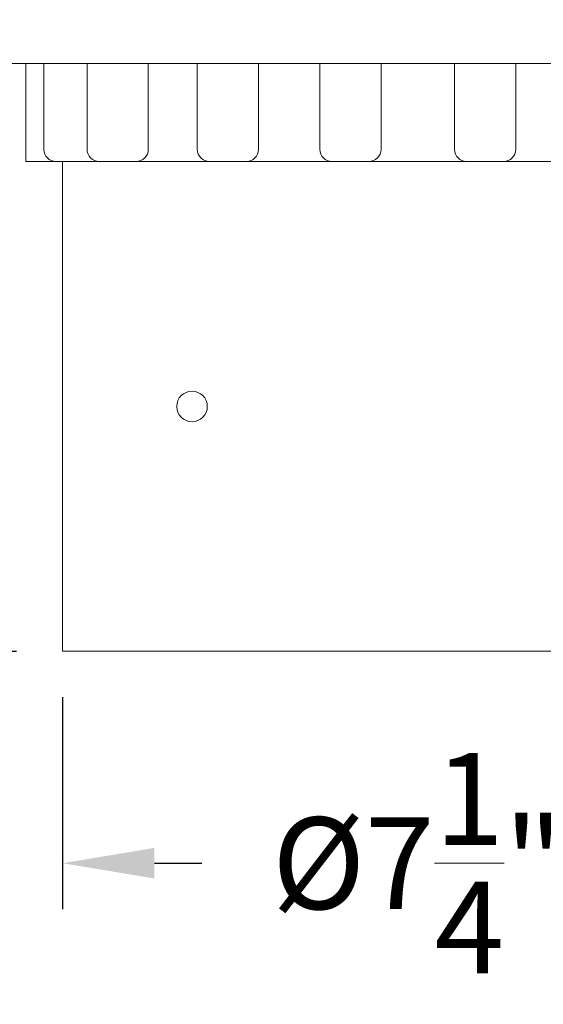
# Model space of a CAD drawing. Extents: x -127 to 527, y -41 to 393.
# Drawn here: x 188 to 193, y 113 to 123 of the extents above; entities that cross this region are included whole.
import ezdxf

# ---------------------------------------------------------------- set-up
doc = ezdxf.new("R2010")
doc.units = 0
doc.header["$LTSCALE"] = 0.1
doc.header["$MEASUREMENT"] = 0
doc.layers.get('0').update_dxf_attribs({"linetype": 'CONTINUOUS', "lineweight": 15})
doc.layers.get('DEFPOINTS').update_dxf_attribs({"linetype": 'CONTINUOUS', "lineweight": 15})
doc.layers.add('TEXT', color=7, linetype='CONTINUOUS', lineweight=15)
doc.styles.add('ROMAND', font='romand.shx', dxfattribs={"oblique": 15})
doc.dimstyles.new('ROMAND', dxfattribs={"dimscale": 39, "dimtxt": 0.125, "dimasz": 0.125, "dimexe": 0.0625, "dimexo": 0.0625, "dimgap": 0.0625, "dimtad": 0, "dimtih": 1, "dimtoh": 1, "dimdec": 3, "dimzin": 0, "dimdsep": 46, "dimlunit": 4, "dimtxsty": 'ROMAND', "dimcen": 0, "dimadec": 0, "dimazin": 0, "dimtfac": 1, "dimtdec": 3, "dimtofl": 0, "dimtmove": 0, "dimatfit": 3, "dimfxl": 0, "dimtolj": 1, "dimtzin": 0, "dimarcsym": 0})

# ---------------------------------------------------------------- blocks, each defined once
blk = doc.blocks.new('*D34')
at = {"layer": 'DEFPOINTS', "color": 0}
for p in [(184.093, 159.261), (185.987, 159.261), (188.514, 116.965)]:
    blk.add_point(p, dxfattribs=at)
at = {"layer": 'TEXT', "color": 0, "lineweight": -2}
for p, q in [((185.518, 159.261), (183.624, 159.261)), ((184.093, 158.323), (184.093, 136.373)), ((184.093, 117.903), (184.093, 133.248)), ((188.045, 116.965), (183.624, 116.965))]:
    blk.add_line(p, q, dxfattribs=at)
at = {"layer": 'TEXT', "color": 0}
for points in [[(183.937, 158.323), (184.249, 158.323), (184.093, 159.261)], [(183.937, 117.903), (184.249, 117.903), (184.093, 116.965)]]:
    blk.add_solid(points, dxfattribs=at)
at = {"layer": 'TEXT', "color": 0, "insert": (184.093, 134.811), "char_height": 0.9375, "attachment_point": 5, "style": 'ROMAND'}
blk.add_mtext('\\A1;3\'-6{\\H1.000000x;\\S1/4;}"', dxfattribs=at)
blk = doc.blocks.new('*D36')
at = {"layer": 'DEFPOINTS', "color": 0}
for p in [(188.514, 116.965), (195.764, 116.965), (195.764, 114.802)]:
    blk.add_point(p, dxfattribs=at)
at = {"layer": 'TEXT', "color": 0, "lineweight": -2}
for p, q in [((188.514, 116.497), (188.514, 114.333)), ((195.764, 116.497), (195.764, 114.333)), ((189.452, 114.802), (189.936, 114.802)), ((194.827, 114.802), (194.342, 114.802))]:
    blk.add_line(p, q, dxfattribs=at)
at = {"layer": 'TEXT', "color": 0}
for points in [[(189.452, 114.958), (189.452, 114.646), (188.514, 114.802)], [(194.827, 114.958), (194.827, 114.646), (195.764, 114.802)]]:
    blk.add_solid(points, dxfattribs=at)
at = {"layer": 'TEXT', "color": 0, "insert": (192.139, 114.802), "char_height": 0.9375, "attachment_point": 5, "style": 'ROMAND'}
blk.add_mtext('\\A1;%%c7{\\H1.000000x;\\S1/4;}"', dxfattribs=at)
blk = doc.blocks.new('*D22')
at = {"layer": 'DEFPOINTS', "color": 0}
for p in [(197.49, 119.595), (197.49, 119.309)]:
    blk.add_point(p, dxfattribs=at)
at = {"layer": 'TEXT', "color": 0, "lineweight": -2}
for p, q in [((197.49, 109.627), (197.49, 118.372)), ((196.552, 109.627), (197.49, 109.627))]:
    blk.add_line(p, q, dxfattribs=at)
at = {"layer": 'TEXT', "color": 0}
blk.add_solid([(197.334, 118.372), (197.646, 118.372), (197.49, 119.309)], dxfattribs=at)
at = {"layer": 'TEXT', "color": 0, "insert": (190.351, 109.627), "char_height": 0.9375, "attachment_point": 5, "style": 'ROMAND'}
blk.add_mtext('\\A1;\\A1;{\\H0.7x;\\S5/16;}"-18x 2{\\H0.7x;\\S1/2;}"\\PS.S. CUP POINT\\PSET SCREW\\P(4 @ 90%%D)', dxfattribs=at)

msp = doc.modelspace()

# ---------------------------------------------------------------- linework, layer by layer
for p, q in [((187.8892, 122.9654), (196.3892, 122.9654)), ((188.1392, 121.9654), (188.1392, 122.9654)), ((188.3226, 122.0904), (188.3226, 122.9654)), ((188.7642, 122.0904), (188.7642, 122.9654)), ((189.3892, 122.0904), (189.3892, 122.9654)), ((189.8892, 122.0904), (189.8892, 122.9654)), ((190.5142, 122.0904), (190.5142, 122.9654)), ((191.1392, 122.0904), (191.1392, 122.9654)), ((191.7642, 122.0904), (191.7642, 122.9654)), ((192.5142, 122.0904), (192.5142, 122.9654)), ((193.1392, 122.0904), (193.1392, 122.9654)), ((196.1392, 121.9654), (188.1392, 121.9654)), ((188.5142, 116.9654), (188.5142, 121.9654)), ((188.8892, 121.9654), (189.2642, 121.9654)), ((190.0142, 121.9654), (190.3892, 121.9654)), ((188.5142, 116.9654), (195.7642, 116.9654))]:
    msp.add_line(p, q)
msp.add_circle((189.8353, 119.4654), 0.1562)
for centre, start, end in [((188.4476, 122.0904), 180, 270), ((188.8892, 122.0904), 180, 270), ((189.2642, 122.0904), 270, 0), ((190.0142, 122.0904), 180, 270), ((190.3892, 122.0904), 270, 0), ((191.2642, 122.0904), 180, 270), ((191.6392, 122.0904), 270, 0), ((192.6392, 122.0904), 180, 270), ((193.0142, 122.0904), 270, 0)]:
    msp.add_arc(centre, 0.125, start, end)

# ---------------------------------------------------------------- dimensions: what is measured, and where the dimension line sits
at = {"layer": 'TEXT'}
dim = msp.add_linear_dim(base=(184.0928, 159.2608), p1=(188.5142, 116.9654), p2=(185.9866, 159.2608), angle=90, dimstyle='ROMAND', override={"dimscale": 7.5}, dxfattribs=at)
dim.commit()
dim.dimension.update_dxf_attribs({"geometry": '*D34', "text_midpoint": (184.0928, 134.8107), "dimtype": 160})
dim = msp.add_diameter_dim_2p(p1=(197.4898, 119.5947), p2=(197.4898, 119.3094), text='\\A1;{\\H0.7x;\\S5/16;}"-18x 2{\\H0.7x;\\S1/2;}"\\PS.S. CUP POINT\\PSET SCREW\\P(4 @ 90%%D)', dimstyle='ROMAND', override={"dimscale": 7.5}, dxfattribs=at)
dim.commit()
dim.dimension.update_dxf_attribs({"geometry": '*D22', "text_midpoint": (190.3509, 109.6269), "dimtype": 163})
dim = msp.add_linear_dim(base=(195.7642, 114.8018), p1=(188.5142, 116.9654), p2=(195.7642, 116.9654), text='%%c<>', dimstyle='ROMAND', override={"dimscale": 7.5}, dxfattribs=at)
dim.commit()
dim.dimension.update_dxf_attribs({"geometry": '*D36', "text_midpoint": (192.1392, 114.8018)})

doc.saveas('drawing.dxf')
